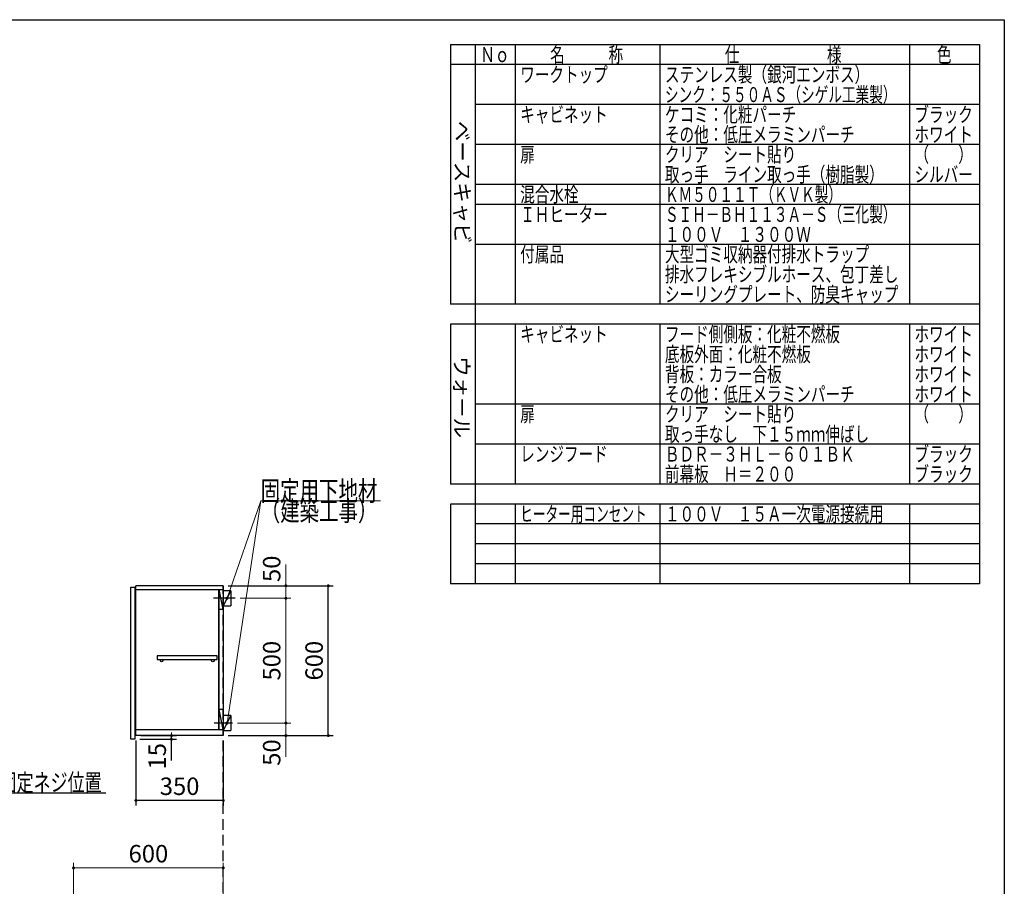
# Model space of a CAD drawing. Units: millimetres. Extents: x 210 to 8110, y 68 to 5608.
# Drawn here: x 4164 to 8110, y 2136 to 5608 of the extents above; entities that cross this region are included whole.
import ezdxf

# ---------------------------------------------------------------- set-up
doc = ezdxf.new("R2010")
doc.units = ezdxf.units.MM
doc.header["$LTSCALE"] = 5
doc.linetypes.add('HIDDEN', pattern=[12.6, 8.4, -4.2])
for name, color, linetype, lineweight in [('キャビ', 134, 'Continuous', 9), ('トップ', 14, 'Continuous', 9), ('トビラ', 54, 'Continuous', 9), ('レイヤ_1', 7, 'Continuous', 9), ('建築', 136, 'Continuous', 9)]:
    doc.layers.add(name, color=color, linetype=linetype, lineweight=lineweight)
doc.styles.get("Standard").update_dxf_attribs({"font": 'txt', "bigfont": 'bigfont'})
doc.styles.add('T_STANDARD', font='txt', dxfattribs={"height": 10, "bigfont": 'bigfont'})
doc.styles.add('ＭＳ ゴシック', font='txt')
doc.dimstyles.get("Standard").update_dxf_attribs({"dimtxt": 0.18, "dimasz": 0.18, "dimexe": 0.18, "dimexo": 0.0625, "dimgap": 0.09, "dimtad": 0, "dimtih": 1, "dimtoh": 1, "dimdec": 4, "dimzin": 0, "dimdsep": 46, "dimtxsty": 'Standard', "dimcen": 0.09, "dimadec": 0, "dimazin": 0, "dimtfac": 1, "dimtdec": 4, "dimtofl": 0, "dimtmove": 0, "dimatfit": 3, "dimfxl": 1, "dimtolj": 1, "dimtzin": 0, "dimarcsym": 0})

# ---------------------------------------------------------------- blocks, each defined once
blk = doc.blocks.new('_DOT')
at = {"color": 0}
blk.add_line((-0.5, 0), (-1, 0), dxfattribs=at)
at = {"color": 0, "const_width": 0.5}
blk.add_lwpolyline([(-0.25, 0, 1), (0.25, 0, 1)], format="xyb", close=True, dxfattribs=at)
blk = doc.blocks.new('Dim19')
at = {"layer": 'トップ', "color": 14, "linetype": 'Continuous', "lineweight": 30}
for p, q in [((3665, 4400), (3665, 4160)), ((3710, 4340), (3710, 4160)), ((3815, 4180), (3665, 4180))]:
    blk.add_line(p, q, dxfattribs=at)
at = {"layer": 'トップ', "color": 14, "linetype": 'Continuous', "lineweight": 30, "xscale": 12, "yscale": 12, "zscale": 12}
for p, rotation in [((3665, 4180), 359.9999999999996), ((3710, 4180), 179.9999999999998)]:
    blk.add_blockref('_DOT', p, dxfattribs=dict(at, rotation=rotation))
at = {"layer": 'トップ', "color": 14, "linetype": 'Continuous', "lineweight": 9, "insert": (3745, 4180), "char_height": 70, "width": 566.667, "attachment_point": 7, "style": 'ＭＳ ゴシック'}
blk.add_mtext('45', dxfattribs=at)
blk = doc.blocks.new('Dim29')
at = {"layer": 'キャビ', "color": 134, "linetype": 'Continuous', "lineweight": 30}
for p, q in [((4630, 2720), (4630, 2460)), ((4980, 2720), (4980, 2460)), ((4980, 2480), (4630, 2480))]:
    blk.add_line(p, q, dxfattribs=at)
at = {"layer": 'キャビ', "color": 134, "linetype": 'Continuous', "lineweight": 30, "xscale": 12, "yscale": 12, "zscale": 12}
for p, rotation in [((4630, 2480), 179.9999999999998), ((4980, 2480), 359.9999999999997)]:
    blk.add_blockref('_DOT', p, dxfattribs=dict(at, rotation=rotation))
at = {"layer": 'キャビ', "color": 134, "linetype": 'Continuous', "lineweight": 9, "insert": (4805, 2480), "char_height": 70, "width": 900, "attachment_point": 8, "style": 'ＭＳ ゴシック'}
blk.add_mtext('350', dxfattribs=at)
blk = doc.blocks.new('Dim34')
at = {"layer": 'トップ', "color": 14, "linetype": 'Continuous', "lineweight": 9}
for p, q in [((4380, 1905), (4380, 2230)), ((4380, 2210), (4980, 2210)), ((4980, 1950), (4980, 2230))]:
    blk.add_line(p, q, dxfattribs=at)
at = {"layer": 'トップ', "color": 14, "linetype": 'Continuous', "lineweight": 9, "xscale": 12, "yscale": 12, "zscale": 12}
for p, rotation in [((4380, 2210), 179.9999999999998), ((4980, 2210), 359.9999999999997)]:
    blk.add_blockref('_DOT', p, dxfattribs=dict(at, rotation=rotation))
at = {"layer": 'トップ', "color": 14, "linetype": 'Continuous', "lineweight": 9, "insert": (4680, 2210), "char_height": 70, "width": 883.333, "attachment_point": 8, "style": 'ＭＳ ゴシック'}
blk.add_mtext('600', dxfattribs=at)
blk = doc.blocks.new('Dim35')
at = {"layer": 'キャビ', "color": 134, "linetype": 'Continuous', "lineweight": 30}
for p, q in [((5000, 3340), (5420.9, 3340)), ((5400.9, 2740), (5400.9, 3340)), ((5000, 2740), (5420.9, 2740))]:
    blk.add_line(p, q, dxfattribs=at)
at = {"layer": 'キャビ', "color": 134, "linetype": 'Continuous', "lineweight": 30, "xscale": 12, "yscale": 12, "zscale": 12}
for p, rotation in [((5400.9, 3340), 89.99999999999959), ((5400.9, 2740), 269.9999999999998)]:
    blk.add_blockref('_DOT', p, dxfattribs=dict(at, rotation=rotation))
at = {"layer": 'キャビ', "color": 134, "linetype": 'Continuous', "lineweight": 9, "insert": (5400.9, 3040), "char_height": 70, "width": 883.333, "attachment_point": 8, "rotation": 90, "style": 'ＭＳ ゴシック'}
blk.add_mtext('600', dxfattribs=at)
blk = doc.blocks.new('Dim36')
at = {"layer": 'キャビ', "color": 134, "linetype": 'Continuous', "lineweight": 9}
for p, q in [((5037, 2790), (5250.9, 2790)), ((5230.9, 2790), (5230.9, 2655)), ((5000, 2740), (5250.9, 2740))]:
    blk.add_line(p, q, dxfattribs=at)
at = {"layer": 'キャビ', "color": 134, "linetype": 'Continuous', "lineweight": 9, "xscale": 12, "yscale": 12, "zscale": 12}
for p, rotation in [((5230.9, 2790), 269.9999999999998), ((5230.9, 2740), 89.99999999999949)]:
    blk.add_blockref('_DOT', p, dxfattribs=dict(at, rotation=rotation))
at = {"layer": 'キャビ', "color": 134, "linetype": 'Continuous', "lineweight": 9, "insert": (5230.9, 2725), "char_height": 70, "width": 566.667, "attachment_point": 9, "rotation": 90, "style": 'ＭＳ ゴシック'}
blk.add_mtext('50', dxfattribs=at)
blk = doc.blocks.new('Dim37')
at = {"layer": 'キャビ', "color": 134, "linetype": 'Continuous', "lineweight": 9}
for p, q in [((5048, 3290), (5250.9, 3290)), ((5230.9, 2790), (5230.9, 3290)), ((5037, 2790), (5250.9, 2790))]:
    blk.add_line(p, q, dxfattribs=at)
at = {"layer": 'キャビ', "color": 134, "linetype": 'Continuous', "lineweight": 9, "xscale": 12, "yscale": 12, "zscale": 12}
for p, rotation in [((5230.9, 3290), 89.99999999999959), ((5230.9, 2790), 269.9999999999998)]:
    blk.add_blockref('_DOT', p, dxfattribs=dict(at, rotation=rotation))
at = {"layer": 'キャビ', "color": 134, "linetype": 'Continuous', "lineweight": 9, "insert": (5230.9, 3040), "char_height": 70, "width": 900, "attachment_point": 8, "rotation": 90, "style": 'ＭＳ ゴシック'}
blk.add_mtext('500', dxfattribs=at)
blk = doc.blocks.new('Dim38')
at = {"layer": 'キャビ', "color": 134, "linetype": 'Continuous', "lineweight": 9}
for p, q in [((5230.9, 3290), (5230.9, 3425)), ((5000, 3340), (5250.9, 3340)), ((5048, 3290), (5250.9, 3290))]:
    blk.add_line(p, q, dxfattribs=at)
at = {"layer": 'キャビ', "color": 134, "linetype": 'Continuous', "lineweight": 9, "xscale": 12, "yscale": 12, "zscale": 12}
for p, rotation in [((5230.9, 3340), 269.9999999999998), ((5230.9, 3290), 89.99999999999949)]:
    blk.add_blockref('_DOT', p, dxfattribs=dict(at, rotation=rotation))
at = {"layer": 'キャビ', "color": 134, "linetype": 'Continuous', "lineweight": 9, "insert": (5230.9, 3355), "char_height": 70, "width": 566.667, "attachment_point": 7, "rotation": 90, "style": 'ＭＳ ゴシック'}
blk.add_mtext('50', dxfattribs=at)
blk = doc.blocks.new('Dim41')
at = {"layer": 'キャビ', "color": 134, "linetype": 'Continuous', "lineweight": 30}
for p, q in [((4645, 2725), (4792.2, 2725)), ((4650, 2740), (4792.2, 2740)), ((4772.2, 2640), (4772.2, 2740))]:
    blk.add_line(p, q, dxfattribs=at)
at = {"layer": 'キャビ', "color": 134, "linetype": 'Continuous', "lineweight": 30, "xscale": 12, "yscale": 12, "zscale": 12}
for p, rotation in [((4772.2, 2740), 269.9999999999998), ((4772.2, 2725), 89.99999999999949)]:
    blk.add_blockref('_DOT', p, dxfattribs=dict(at, rotation=rotation))
at = {"layer": 'キャビ', "color": 134, "linetype": 'Continuous', "lineweight": 9, "insert": (4772.2, 2710), "char_height": 70, "width": 516.667, "attachment_point": 9, "rotation": 90, "style": 'ＭＳ ゴシック'}
blk.add_mtext('15', dxfattribs=at)

msp = doc.modelspace()

# ---------------------------------------------------------------- linework, layer by layer
at = {"layer": 'キャビ', "color": 134, "linetype": 'Continuous', "lineweight": 30}
for p, q in [((4980, 3340), (4630, 3340)), ((4630, 2740), (4630, 3340)), ((4630, 3325), (4980, 3325)), ((4961, 3325), (4961, 2764)), ((4980, 3245), (4963, 3325)), ((4963, 2764), (4963, 3325)), ((4980, 3340), (4980, 2740)), ((5010, 3320), (4980, 3320)), ((5010, 3320), (4980, 3260)), ((5010, 3320), (5010, 3260)), ((5028, 3290), (4941, 3290)), ((4980, 3245), (4963, 3245)), ((4980, 3260), (5010, 3260)), ((4955.5, 3060), (4715.5, 3060)), ((4715.5, 3060), (4715.5, 3045)), ((4715.5, 3045), (4955.5, 3045)), ((4955.5, 3045), (4955.5, 3060)), ((4980, 2844), (4963, 2844)), ((4980, 2764), (4963, 2844)), ((5010, 2820), (4980, 2820)), ((5010, 2820), (4980, 2760)), ((5010, 2820), (5010, 2760)), ((4630, 2764), (4980, 2764)), ((5017, 2790), (4944, 2790)), ((4980, 2740), (4630, 2740)), ((4980, 2760), (5010, 2760))]:
    msp.add_line(p, q, dxfattribs=at)
at = {"layer": 'キャビ', "color": 134, "linetype": 'Continuous', "lineweight": 9}
for points in [[(4995, 2790), (5130, 3680), (5610, 3680)], [(4995, 3290), (5130, 3680), (5610, 3680)]]:
    msp.add_lwpolyline(points, dxfattribs=at)
at = {"layer": 'キャビ', "color": 134, "linetype": 'Continuous', "lineweight": 30}
msp.add_lwpolyline([(3610, 2790), (3831.777, 2510), (4508.777, 2510)], dxfattribs=at)
for centre in [(4733, 3040), (4938, 3040)]:
    msp.add_circle(centre, 5, dxfattribs=at)
at = {"layer": 'トビラ', "color": 54, "linetype": 'Continuous', "lineweight": 30}
for p, q in [((4610, 3335), (4625, 3335)), ((4610, 2725), (4610, 3335)), ((4625, 3335), (4625, 2725)), ((4625, 2725), (4610, 2725))]:
    msp.add_line(p, q, dxfattribs=at)
at = {"layer": 'レイヤ_1', "color": 7, "linetype": 'Continuous', "lineweight": 30}
for p, q in [((210, 5607.5), (8110, 5607.5)), ((8110, 5607.5), (8110, 67.5)), ((5890, 5507.5), (8010, 5507.5)), ((5890, 5507.5), (5890, 4467.5)), ((5990, 5507.5), (5990, 3347.5)), ((6150, 5507.5), (6150, 4467.5)), ((6730, 5507.5), (6730, 4467.5)), ((7730, 5507.5), (7730, 4467.5)), ((8010, 5507.5), (8010, 3347.5)), ((8010, 5427.5), (5890, 5427.5)), ((8010, 5267.5), (5990, 5267.5)), ((8010, 5107.5), (5990, 5107.5)), ((8010, 4947.5), (5990, 4947.5)), ((8010, 4867.5), (5990, 4867.5)), ((8010, 4707.5), (5990, 4707.5)), ((8010, 4467.5), (5890, 4467.5)), ((8010, 4387.5), (5890, 4387.5)), ((5890, 4387.5), (5890, 3747.5)), ((6150, 4387.5), (6150, 3747.5)), ((6730, 4387.5), (6730, 3747.5)), ((7730, 4387.5), (7730, 3747.5)), ((8010, 4067.5), (5990, 4067.5)), ((8010, 3907.5), (5990, 3907.5)), ((8010, 3747.5), (5890, 3747.5)), ((5890, 3667.5), (5890, 3347.5)), ((8010, 3667.5), (5890, 3667.5)), ((6150, 3667.5), (6150, 3347.5)), ((6730, 3667.5), (6730, 3347.5)), ((7730, 3667.5), (7730, 3347.5)), ((8010, 3587.5), (5990, 3587.5)), ((8010, 3507.5), (5990, 3507.5)), ((8010, 3427.5), (5990, 3427.5)), ((8010, 3347.5), (5890, 3347.5))]:
    msp.add_line(p, q, dxfattribs=at)
at = {"layer": '建築', "color": 136, "linetype": 'HIDDEN', "lineweight": 30}
msp.add_line((4980, 1040), (4980, 3340), dxfattribs=at)

# ---------------------------------------------------------------- block references
at = {"layer": 'キャビ', "color": 134, "linetype": 'Continuous', "lineweight": 9, "xscale": 12, "yscale": 12, "zscale": 12}
for p, rotation in [((4995, 3290), 250.906507999514), ((4995, 2790), 261.3748168218292)]:
    msp.add_blockref('_DOT', p, dxfattribs=dict(at, rotation=rotation))

# ---------------------------------------------------------------- texts
at = {"layer": 'キャビ', "color": 134, "linetype": 'Continuous', "lineweight": 9}
for s, insert, char_height, width, attachment_point in [('{\\fＭＳ ゴシック;\\W0.714286;固定用下地材}', (5130, 3680), 80, 615.54996, 7), ('{\\fＭＳ ゴシック;\\W0.714286;固定用下地材}', (5130, 3680), 80, 615.54996, 7), ('{\\fＭＳ ゴシック;\\W0.714286;（建築工事）}', (5130, 3680), 80, 489.12934, 1), ('{\\fＭＳ ゴシック;\\W0.714286;（建築工事）}', (5130, 3680), 80, 489.12934, 1), ('{\\fＭＳ ゴシック;\\W0.714286;吊戸棚固定ネジ位置}', (3878.777, 2517), 70, 811.88532, 7)]:
    msp.add_mtext(s, dxfattribs=dict(at, insert=insert, char_height=char_height, width=width, attachment_point=attachment_point))
at = {"layer": 'レイヤ_1', "color": 7, "linetype": 'Continuous', "lineweight": 9, "char_height": 60, "attachment_point": 7}
for s, insert, width in [('{\\fＭＳ ゴシック;\\W0.714286;Ｎｏ}', (6010, 5437.5), 122.32291), ('{\\fＭＳ ゴシック;\\W0.714286;名\u3000\u3000\u3000称}', (6290, 5437.5), 385.95615), ('{\\fＭＳ ゴシック;\\W0.714286;仕\u3000\u3000\u3000\u3000\u3000\u3000様}', (6990, 5437.5), 625.73339), ('{\\fＭＳ ゴシック;\\W0.714286;色}', (7840, 5437.5), 70.10746), ('{\\fＭＳ ゴシック;\\W0.714286;ワークトップ}', (6170, 5357.5), 460.44533), ('{\\fＭＳ ゴシック;\\W0.714286;ステンレス製（銀河エンボス）}', (6750, 5357.5), 1047.35185), ('{\\fＭＳ ゴシック;\\W0.666667;シンク：５５０ＡＳ（シゲル工業製）}', (6750, 5277.5), 1194.675), ('{\\fＭＳ ゴシック;\\W0.714286;キャビネット}', (6170, 5197.5), 456.67218), ('{\\fＭＳ ゴシック;\\W0.714286;ケコミ：化粧パーチ}', (6750, 5197.5), 697.11885), ('{\\fＭＳ ゴシック;\\W0.714286;ブラック}', (7750, 5197.5), 289.25412), ('{\\fＭＳ ゴシック;\\W0.714286;その他：低圧メラミンパーチ}', (6750, 5117.5), 1012.66326), ('{\\fＭＳ ゴシック;\\W0.714286;ホワイト}', (7750, 5117.5), 298.44355), ('{\\fＭＳ ゴシック;\\W0.714286;扉}', (6170, 5037.5), 71.02031), ('{\\fＭＳ ゴシック;\\W0.714286;クリア\u3000シート貼り}', (6750, 5037.5), 686.04285), ('{\\fＭＳ ゴシック;\\W0.714286;（\u3000\u3000）}', (7750, 5037.5), 208.61837), ('{\\fＭＳ ゴシック;\\W0.714286;取っ手\u3000ライン取っ手（樹脂製）}', (6750, 4957.5), 1127.98759), ('{\\fＭＳ ゴシック;\\W0.714286;シルバー}', (7750, 4957.5), 300.33012), ('{\\fＭＳ ゴシック;\\W0.714286;混合水栓}', (6170, 4877.5), 308.05898), ('{\\fＭＳ ゴシック;\\W0.666667;ＫＭ５０１１Ｔ（ＫＶＫ製）}', (6750, 4877.5), 893.29405), ('{\\fＭＳ ゴシック;\\W0.714286;ＩＨヒーター}', (6170, 4797.5), 437.56303), ('{\\fＭＳ ゴシック;\\W0.666667;ＳＩＨ－ＢＨ１１３Ａ－Ｓ（三化製）}', (6750, 4797.5), 1190.9262), ('{\\fＭＳ ゴシック;\\W0.714286;１００Ｖ\u3000１３００Ｗ}', (6750, 4717.5), 764.24431), ('{\\fＭＳ ゴシック;\\W0.714286;付属品}', (6170, 4637.5), 224.92809), ('{\\fＭＳ ゴシック;\\W0.714286;大型ゴミ収納器付排水トラップ}', (6750, 4637.5), 1100.78444), ('{\\fＭＳ ゴシック;\\W0.714286;排水フレキシブルホース、包丁差し}', (6750, 4557.5), 1252.19707), ('{\\fＭＳ ゴシック;\\W0.714286;シーリングプレート、防臭キャップ}', (6750, 4477.5), 1253.10993), ('{\\fＭＳ ゴシック;\\W0.714286;キャビネット}', (6170, 4317.5), 456.67218), ('{\\fＭＳ ゴシック;\\W0.714286;フード側側板：化粧不燃板}', (6750, 4317.5), 931.72323), ('{\\fＭＳ ゴシック;\\W0.714286;ホワイト}', (7750, 4317.5), 298.44355), ('{\\fＭＳ ゴシック;\\W0.714286;底板外面：化粧不燃板}', (6750, 4237.5), 782.74488), ('{\\fＭＳ ゴシック;\\W0.714286;ホワイト}', (7750, 4237.5), 298.44355), ('{\\fＭＳ ゴシック;\\W0.714286;背板：カラー合板}', (6750, 4157.5), 623.90768), ('{\\fＭＳ ゴシック;\\W0.714286;ホワイト}', (7750, 4157.5), 298.44355), ('{\\fＭＳ ゴシック;\\W0.714286;その他：低圧メラミンパーチ}', (6750, 4077.5), 1012.66326), ('{\\fＭＳ ゴシック;\\W0.714286;ホワイト}', (7750, 4077.5), 298.44355), ('{\\fＭＳ ゴシック;\\W0.714286;クリア\u3000シート貼り}', (6750, 3997.5), 686.04285), ('{\\fＭＳ ゴシック;\\W0.714286;（\u3000\u3000）}', (7750, 3997.5), 208.61837), ('{\\fＭＳ ゴシック;\\W0.714286;扉}', (6170, 3997.5), 71.02031), ('{\\fＭＳ ゴシック;\\W0.714286;取っ手なし\u3000下１５ｍｍ伸ばし}', (6750, 3917.5), 1093.66415), ('{\\fＭＳ ゴシック;\\W0.714286;ブラック}', (7750, 3837.5), 289.25412), ('{\\fＭＳ ゴシック;\\W0.714286;レンジフード}', (6170, 3837.5), 450.22132), ('{\\fＭＳ ゴシック;\\W0.714286;ＢＤＲ－３ＨＬ－６０１ＢＫ}', (6750, 3837.5), 1001.89154), ('{\\fＭＳ ゴシック;\\W0.714286;ブラック}', (7750, 3757.5), 289.25412), ('{\\fＭＳ ゴシック;\\W0.714286;前幕板\u3000Ｈ＝２００}', (6750, 3757.5), 691.27656), ('{\\fＭＳ ゴシック;\\W0.619048;ヒーター用コンセント}', (6170, 3597.5), 660.18275), ('{\\fＭＳ ゴシック;\\W0.714286;１００Ｖ\u3000１５Ａ一次電源接続用}', (6750, 3597.5), 1152.39132)]:
    msp.add_mtext(s, dxfattribs=dict(at, insert=insert, width=width))
at = {"layer": 'レイヤ_1', "color": 7, "linetype": 'Continuous', "lineweight": 9, "char_height": 60, "attachment_point": 9, "rotation": 270, "style": 'T_STANDARD'}
for s, insert, width in [('{\\f@ＭＳ ゴシック;ベースキャビ}', (5908, 4711), 641.982), ('{\\f@ＭＳ ゴシック;ウォール}', (5906, 3932), 424.5516)]:
    msp.add_mtext(s, dxfattribs=dict(at, insert=insert, width=width))

# ---------------------------------------------------------------- dimensions: what is measured, and where the dimension line sits
at = {"layer": 'キャビ', "color": 134, "linetype": 'Continuous', "lineweight": 9}
for base, p1, p2, picture, middle in [((5230.946, 3340), (5028, 3290), (4980, 3340), 'Dim38', (5230.946, 3390)), ((5230.946, 3290), (5017, 2790), (5028, 3290), 'Dim37', (5230.946, 3040))]:
    dim = msp.add_linear_dim(base=base, p1=p1, p2=p2, angle=90, dimstyle='Standard', override={"dimscale": 1, "dimtxt": 70, "dimasz": 12, "dimexe": 20, "dimexo": 20, "dimgap": 0, "dimtad": 1, "dimtih": 0, "dimtoh": 0, "dimdec": 2, "dimzin": 8, "dimtxsty": 'ＭＳ ゴシック', "dimblk1": 'DOT', "dimblk2": 'DOT', "dimsah": 1, "dimse1": 0, "dimse2": 0, "dimtix": 0, "dimtofl": 1, "dimtmove": 1, "dimatfit": 2, "dimtzin": 8}, dxfattribs=at)
    dim.commit()
    dim.dimension.update_dxf_attribs({"geometry": picture, "text_midpoint": middle, "dimtype": 160})
at = {"layer": 'キャビ', "color": 134, "linetype": 'Continuous', "lineweight": 30}
for base, p1, p2, picture, middle in [((5400.946, 3340), (4980, 2740), (4980, 3340), 'Dim35', (5400.946, 3040)), ((4772.162, 2740), (4625, 2725), (4630, 2740), 'Dim41', (4772.162, 2675))]:
    dim = msp.add_linear_dim(base=base, p1=p1, p2=p2, angle=90, dimstyle='Standard', override={"dimscale": 1, "dimtxt": 70, "dimasz": 12, "dimexe": 20, "dimexo": 20, "dimgap": 0, "dimtad": 1, "dimtih": 0, "dimtoh": 0, "dimdec": 2, "dimzin": 8, "dimtxsty": 'ＭＳ ゴシック', "dimblk1": 'DOT', "dimblk2": 'DOT', "dimsah": 1, "dimse1": 0, "dimse2": 0, "dimtix": 0, "dimtofl": 1, "dimtmove": 1, "dimatfit": 2, "dimtzin": 8}, dxfattribs=at)
    dim.commit()
    dim.dimension.update_dxf_attribs({"geometry": picture, "text_midpoint": middle, "dimtype": 160})
at = {"layer": 'キャビ', "color": 134, "linetype": 'Continuous', "lineweight": 9}
dim = msp.add_linear_dim(base=(5230.946, 2740), p1=(5017, 2790), p2=(4980, 2740), angle=270, dimstyle='Standard', override={"dimscale": 1, "dimtxt": 70, "dimasz": 12, "dimexe": 20, "dimexo": 20, "dimgap": 0, "dimtad": 1, "dimtih": 0, "dimtoh": 0, "dimdec": 2, "dimzin": 8, "dimtxsty": 'ＭＳ ゴシック', "dimblk1": 'DOT', "dimblk2": 'DOT', "dimsah": 1, "dimse1": 0, "dimse2": 0, "dimtix": 0, "dimtofl": 1, "dimtmove": 1, "dimatfit": 2, "dimtzin": 8}, dxfattribs=at)
dim.commit()
dim.dimension.update_dxf_attribs({"geometry": 'Dim36', "text_midpoint": (5230.946, 2690), "dimtype": 160, "text_rotation": 90})
at = {"layer": 'キャビ', "color": 134, "linetype": 'Continuous', "lineweight": 30}
dim = msp.add_linear_dim(base=(4630, 2480), p1=(4980, 2740), p2=(4630, 2740), angle=180, dimstyle='Standard', override={"dimscale": 1, "dimtxt": 70, "dimasz": 12, "dimexe": 20, "dimexo": 20, "dimgap": 0, "dimtad": 1, "dimtih": 0, "dimtoh": 0, "dimdec": 2, "dimzin": 8, "dimtxsty": 'ＭＳ ゴシック', "dimblk1": 'DOT', "dimblk2": 'DOT', "dimsah": 1, "dimse1": 0, "dimse2": 0, "dimtix": 0, "dimtofl": 1, "dimtmove": 1, "dimatfit": 2, "dimtzin": 8}, dxfattribs=at)
dim.commit()
dim.dimension.update_dxf_attribs({"geometry": 'Dim29', "text_midpoint": (4805, 2480), "dimtype": 160, "text_rotation": 360})
at = {"layer": 'トップ', "color": 14, "linetype": 'Continuous', "lineweight": 30}
dim = msp.add_linear_dim(base=(3665, 4180), p1=(3710, 4360), p2=(3665, 4420), angle=180, dimstyle='Standard', override={"dimscale": 1, "dimtxt": 70, "dimasz": 12, "dimexe": 20, "dimexo": 20, "dimgap": 0, "dimtad": 1, "dimtih": 0, "dimtoh": 0, "dimdec": 2, "dimzin": 8, "dimtxsty": 'ＭＳ ゴシック', "dimblk1": 'DOT', "dimblk2": 'DOT', "dimsah": 1, "dimse1": 0, "dimse2": 0, "dimtix": 0, "dimtofl": 1, "dimtmove": 1, "dimatfit": 2, "dimtzin": 8}, dxfattribs=at)
dim.commit()
dim.dimension.update_dxf_attribs({"geometry": 'Dim19', "text_midpoint": (3780, 4180), "dimtype": 160, "text_rotation": 360})
at = {"layer": 'トップ', "color": 14, "linetype": 'Continuous', "lineweight": 9}
dim = msp.add_linear_dim(base=(4980, 2210), p1=(4380, 1885), p2=(4980, 1930), dimstyle='Standard', override={"dimscale": 1, "dimtxt": 70, "dimasz": 12, "dimexe": 20, "dimexo": 20, "dimgap": 0, "dimtad": 1, "dimtih": 0, "dimtoh": 0, "dimdec": 2, "dimzin": 8, "dimtxsty": 'ＭＳ ゴシック', "dimblk1": 'DOT', "dimblk2": 'DOT', "dimsah": 1, "dimse1": 0, "dimse2": 0, "dimtix": 0, "dimtofl": 1, "dimtmove": 1, "dimatfit": 2, "dimtzin": 8}, dxfattribs=at)
dim.commit()
dim.dimension.update_dxf_attribs({"geometry": 'Dim34', "text_midpoint": (4680, 2210), "dimtype": 160, "text_rotation": 360})

doc.saveas('drawing.dxf')
